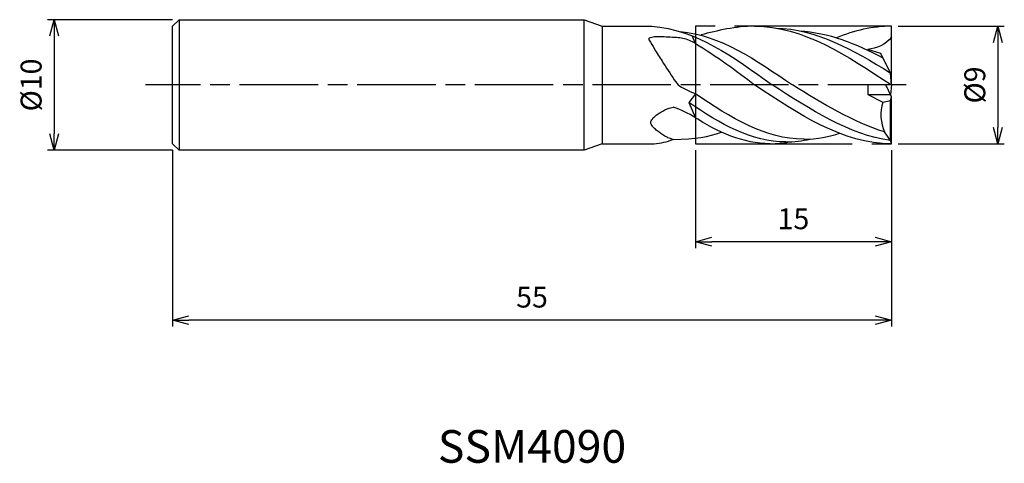
# Model space of a CAD drawing. Extents: x -66.7 to 8.6, y -29 to 5.
import ezdxf
from ezdxf.enums import TextEntityAlignment as Align

# ---------------------------------------------------------------- set-up
doc = ezdxf.new("R2010")
doc.units = 0
for name, pattern in [('AM_ISO08W050', [18, 12, -1.5, 3, -1.5]), ('AM_ISO08W050X2', [9, 6, -0.75, 1.5, -0.75]), ('AM_ISO09W050', [22.5, 12, -1.5, 3, -1.5, 3, -1.5])]:
    doc.linetypes.add(name, pattern=pattern)
doc.layers.get('0').update_dxf_attribs({"linetype": 'CONTINUOUS'})
doc.layers.get('DEFPOINTS').update_dxf_attribs({"linetype": 'CONTINUOUS'})
for name, color, linetype in [('AM_0', 7, 'CONTINUOUS'), ('AM_11', 3, 'AM_ISO09W050'), ('AM_5', 3, 'CONTINUOUS'), ('AM_6', 2, 'CONTINUOUS'), ('AM_7', 4, 'AM_ISO08W050')]:
    doc.layers.add(name, color=color, linetype=linetype)
doc.styles.add('ASAMI', font='simplex.shx', dxfattribs={"bigfont": 'EXTFONT.SHX'})
doc.styles.get("Standard").update_dxf_attribs({"font": 'simplex.shx', "bigfont": 'EXTFONT.SHX'})
doc.dimstyles.new('AM_JIS', dxfattribs={"dimscale": 0.5, "dimtxt": 3.2, "dimasz": 2.5, "dimexe": 1, "dimexo": 1, "dimgap": 1.5, "dimtad": 3, "dimdec": 3, "dimtxsty": 'ASAMI', "dimblk": 'OPEN30', "dimcen": 0, "dimclrd": 256, "dimclre": 256, "dimclrt": 2, "dimazin": 3, "dimtp": 0.1, "dimtm": 0.1, "dimtfac": 0.71, "dimtdec": 3, "dimtmove": 0, "dimatfit": 3, "dimtzin": 0})

# ---------------------------------------------------------------- blocks, each defined once
blk = doc.blocks.new('_OPEN30')
at = {"color": 0}
for p, q in [((-1, 0.268), (0, 0)), ((0, 0), (-1, -0.268)), ((0, 0), (-1, 0))]:
    blk.add_line(p, q, dxfattribs=at)
blk = doc.blocks.new('*D5')
at = {"layer": 'AM_5'}
for p, q in [((-15, -5), (-15, -12.500001)), ((0, -5), (0, -12.500001)), ((-1.25, -12.000001), (-13.75, -12.000001))]:
    blk.add_line(p, q, dxfattribs=at)
at = {"layer": 'DEFPOINTS', "color": 0}
for p in [(-15, -4.5), (0, -4.5), (-15, -12.000001)]:
    blk.add_point(p, dxfattribs=at)
at = {"layer": 'AM_5', "xscale": 1.25, "yscale": 1.25, "zscale": 1.25, "rotation": 180}
blk.add_blockref('_OPEN30', (-15, -12.000001), dxfattribs=at)
at = {"layer": 'AM_5', "xscale": 1.25, "yscale": 1.25, "zscale": 1.25}
blk.add_blockref('_OPEN30', (0, -12.000001), dxfattribs=at)
at = {"layer": 'AM_5', "color": 2, "insert": (-7.5, -10.450001), "char_height": 1.6, "attachment_point": 5, "style": 'ASAMI'}
blk.add_mtext('15', dxfattribs=at)
blk = doc.blocks.new('*D6')
at = {"layer": 'AM_5'}
for p, q in [((-55, -5), (-55, -18.500001)), ((0, -5), (0, -18.500001)), ((-1.25, -18.000001), (-53.75, -18.000001))]:
    blk.add_line(p, q, dxfattribs=at)
at = {"layer": 'DEFPOINTS', "color": 0}
for p in [(-55, -4.5), (0, -4.5), (-55, -18.000001)]:
    blk.add_point(p, dxfattribs=at)
at = {"layer": 'AM_5', "xscale": 1.25, "yscale": 1.25, "zscale": 1.25, "rotation": 180}
blk.add_blockref('_OPEN30', (-55, -18.000001), dxfattribs=at)
at = {"layer": 'AM_5', "xscale": 1.25, "yscale": 1.25, "zscale": 1.25}
blk.add_blockref('_OPEN30', (0, -18.000001), dxfattribs=at)
at = {"layer": 'AM_5', "color": 2, "insert": (-27.5, -16.450001), "char_height": 1.6, "attachment_point": 5, "style": 'ASAMI'}
blk.add_mtext('55', dxfattribs=at)
blk = doc.blocks.new('*D7')
at = {"layer": 'AM_5'}
for p, q in [((0.5, 4.5), (8.63, 4.5)), ((8.13, 3.25), (8.13, -3.25)), ((0.5, -4.5), (8.63, -4.5))]:
    blk.add_line(p, q, dxfattribs=at)
at = {"layer": 'DEFPOINTS', "color": 0}
for p in [(0, 4.5), (0, -4.5), (8.13, -4.5)]:
    blk.add_point(p, dxfattribs=at)
at = {"layer": 'AM_5', "xscale": 1.25, "yscale": 1.25, "zscale": 1.25}
for p, rotation in [((8.13, 4.5), 90), ((8.13, -4.5), 270)]:
    blk.add_blockref('_OPEN30', p, dxfattribs=dict(at, rotation=rotation))
at = {"layer": 'AM_5', "color": 2, "insert": (6.58, 0), "char_height": 1.6, "attachment_point": 5, "rotation": 90, "style": 'ASAMI'}
blk.add_mtext('%%c9', dxfattribs=at)
blk = doc.blocks.new('*D8')
at = {"layer": 'AM_5'}
for p, q in [((-55, 5), (-64.561, 5)), ((-64.061, 3.75), (-64.061, -3.75)), ((-55, -5), (-64.561, -5))]:
    blk.add_line(p, q, dxfattribs=at)
at = {"layer": 'DEFPOINTS', "color": 0}
for p in [(-54.5, 5), (-64.061, -5), (-54.5, -5)]:
    blk.add_point(p, dxfattribs=at)
at = {"layer": 'AM_5', "xscale": 1.25, "yscale": 1.25, "zscale": 1.25}
for p, rotation in [((-64.061, 5), 90), ((-64.061, -5), 270)]:
    blk.add_blockref('_OPEN30', p, dxfattribs=dict(at, rotation=rotation))
at = {"layer": 'AM_5', "color": 2, "insert": (-65.611, 0), "char_height": 1.6, "attachment_point": 5, "rotation": 90, "style": 'ASAMI'}
blk.add_mtext('%%c10', dxfattribs=at)

msp = doc.modelspace()

# ---------------------------------------------------------------- linework, layer by layer
at = {"layer": 'AM_0'}
for p, q in [((-54.5, 5), (-55, 4.5)), ((-54.5, 5), (-23.5, 5)), ((-54.5, 5), (-54.5, -5)), ((-23.5, -5), (-23.5, 5)), ((-23.5, 5), (-22.1263, 4.5)), ((-55, -4.5), (-55, 4.5)), ((-22.1263, 4.5), (-22.1263, -4.5)), ((-22.1263, 4.5), (-18.3395, 4.5)), ((0, 0), (0, 4.5)), ((-15, 3.1775), (-15.2547, 3.7598)), ((-0.822, 2.4004), (-1.8146, 2.7076)), ((-0.0809, 0.9), (-0.822, 2.4004)), ((0, 0), (-0.0809, 0.9)), ((0, 0), (-1.8146, 0)), ((0, -0.9), (-0.4446, 0)), ((0, 0), (-0.0684, -0.7615)), ((-15, -0.6783), (-15.4963, -1.3335)), ((-1.8146, 0), (-1.8146, -0.72)), ((-1.8146, -0.72), (-0.0889, -0.72)), ((-1.8146, -0.72), (-0.6626, -1.3263)), ((-15.4963, -1.3335), (-15, -2.5175)), ((-0.6626, -1.3263), (-0.0809, -1.1942)), ((-0.0809, -1.1942), (0, -0.9)), ((-0.0809, -4.2601), (-0.0809, -1.1942)), ((0, -4.5), (0, -0.9)), ((-0.0809, -4.2601), (-0.5275, -3.5979)), ((-55, -4.5), (-54.5, -5)), ((-22.1263, -4.5), (-23.5, -5)), ((-22.1263, -4.5), (-18.149, -4.5)), ((0, -4.5), (-0.0809, -4.2601)), ((-23.5, -5), (-54.5, -5))]:
    msp.add_line(p, q, dxfattribs=at)
for points in [[(-15, 3.1775, 0.0763255), (-15.9543, 3.5711, 0.0187919), (-16.4379, 3.6276, 0.0075788), (-17.7235, 3.6881, 0.0232722), (-18.1424, 3.6736, 0.0542958), (-18.5426, 3.5769, 0.4413286), (-18.5686, 3.506, 0.067816), (-18.5367, 3.4318, 0.0068367), (-18.1424, 2.7693, 0.0061465), (-17.5482, 1.8224, 0.0040254), (-16.6188, 0.4012, 0.0594164), (-16.1986, -0.0972, 0.0276212), (-15, -0.6783)], [(-16.7045, -4.1673, -0.0230918), (-17.0976, -4.0358, -0.0355587), (-17.3438, -3.9115, -0.0216089), (-17.918, -3.5171, -0.0414111), (-18.196, -3.2629, -0.0653031), (-18.3751, -3.01, -0.1569364), (-18.4091, -2.8701, -0.1617045), (-18.3745, -2.7333, -0.0680211), (-18.196, -2.4943, -0.0450747), (-17.9206, -2.2631, -0.0231467), (-17.3438, -1.9137, -0.0364445), (-17.0932, -1.8074, -0.0242139), (-16.7045, -1.7089)]]:
    msp.add_lwpolyline(points, format="xyb", dxfattribs=at)
for centre, major_axis, ratio, start_param, end_param in [((1.529, -2.2895), (0, 2.7366), 0.8555881, 1.2111246, 2.0692785), ((-18.5332, -11.9601), (0, 10.5316), 0.7575758, -0.4587682, -0.2312569), ((-18.5384, 4.075), (0, 8.5904), 0.7575758, 3.2014616, 3.42725)]:
    msp.add_ellipse(centre, major_axis=major_axis, ratio=ratio, start_param=start_param, end_param=end_param, dxfattribs=at)
for points in [[(-18.3395, 4.5), (-14.9709, 4.257), (-12.0496, 2.1285), (-9.1284, 0)], [(-16.1753, 4.0856), (-13.1332, 3.8403), (-10.3569, 1.9201), (-7.5807, 0)], [(-10.4724, 4.5), (-11.919, 4.5), (-13.3138, 4.1596), (-14.5675, 3.8317)], [(-10.4724, 4.5), (-6.7532, 4.5), (-3.3766, 2.25), (0, 0)], [(-8.8532, 4.3613), (-5.7755, 4.2721), (-2.9168, 2.7024), (-0.0899, 0.9184)], [(-7.0328, 4.1405), (-4.8305, 4.0192), (-2.7293, 3.1822), (-0.6652, 2.0829)], [(0, 4.5), (-1.4466, 4.5), (-2.8414, 4.1596), (-4.2044, 3.6112)], [(-15, 3.1775), (-13.4165, 2.2153), (-11.8621, 1.1224), (-10.4724, 0)], [(0, 3.6672), (-0.426, 3.0721), (-1.1573, 2.8165), (-1.8146, 2.7076)], [(-0.0809, -4.2601), (-3.2387, -3.7997), (-6.1835, -1.8999), (-9.1284, 0)], [(-0.5275, -3.5979), (-2.9411, -2.8413), (-5.2609, -1.4207), (-7.5807, 0)], [(-6.7123, -4.1557), (-9.6199, -4.1557), (-12.3212, -2.5071), (-15, -0.6783)], [(0, -4.5), (-3.7192, -4.5), (-7.0958, -2.25), (-10.4724, 0)], [(-8.0826, -4.3653), (-10.6863, -4.3653), (-13.1099, -2.9913), (-15.4963, -1.3335)], [(-9.2727, -4.5), (-11.3337, -4.5), (-13.2758, -3.6188), (-15.1734, -2.4078)], [(-16.7045, -4.1673), (-14.9733, -4.1557), (-13.9866, -3.9561), (-13.0171, -3.6188)], [(-6.7123, -4.1557), (-5.7006, -4.1557), (-4.7139, -3.9561), (-3.9823, -3.6986)], [(-9.2727, -4.5), (-8.7886, -4.5), (-8.311, -4.4514), (-7.839, -4.3613)], [(-8.0826, -4.3653), (-7.4543, -4.3653), (-6.8365, -4.2852), (-6.2272, -4.1405)]]:
    msp.add_open_spline(points, degree=3, dxfattribs=at)
at = {"layer": 'AM_11'}
for p, q in [((0, 4.5), (-15, 4.5)), ((-15, 4.5), (-15, -4.5)), ((-15, -4.5), (0, -4.5))]:
    msp.add_line(p, q, dxfattribs=at)
at = {"layer": 'AM_7', "linetype": 'AM_ISO08W050X2'}
msp.add_line((1.1298, 0), (-57.0612, 0), dxfattribs=at)

# ---------------------------------------------------------------- texts
at = {"layer": 'AM_6'}
msp.add_text('SSM4090', height=2.5, dxfattribs=at).set_placement((-27.5, -28), align=Align.MIDDLE)

# ---------------------------------------------------------------- dimensions: what is measured, and where the dimension line sits
at = {"layer": 'AM_5'}
for base, p1, p2, angle, picture, middle in [((-64.0612, -5), (-54.5, 5), (-54.5, -5), 270, '*D8', (-65.6112, 0)), ((8.1298, -4.5), (0, 4.5), (0, -4.5), 90, '*D7', (6.5798, 0))]:
    dim = msp.add_linear_dim(base=base, p1=p1, p2=p2, angle=angle, text='%%c<>', dimstyle='AM_JIS', dxfattribs=at)
    dim.commit()
    dim.dimension.update_dxf_attribs({"geometry": picture, "text_midpoint": middle})
for base, p2, picture, middle in [((-55, -18), (-55, -4.5), '*D6', (-27.5, -16.45)), ((-15, -12), (-15, -4.5), '*D5', (-7.5, -10.45))]:
    dim = msp.add_linear_dim(base=base, p1=(0, -4.5), p2=p2, angle=0, dimstyle='AM_JIS', dxfattribs=at)
    dim.commit()
    dim.dimension.update_dxf_attribs({"geometry": picture, "text_midpoint": middle})

doc.saveas('drawing.dxf')
